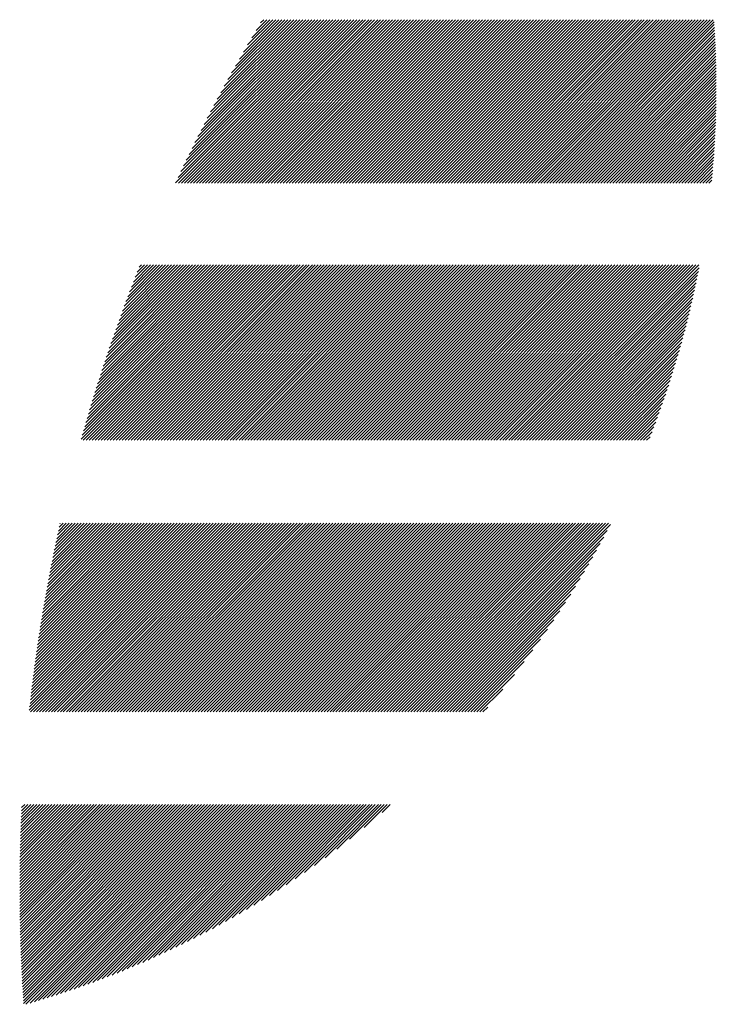
# Model space of a CAD drawing. Units: millimetres. Extents: x -532 to 553, y -403 to 363.
# Drawn here: x -487 to -466, y -320 to -289 of the extents above; entities that cross this region are included whole.
import ezdxf

# ---------------------------------------------------------------- set-up
doc = ezdxf.new("R2010")
doc.units = ezdxf.units.MM
doc.layers.add('CAXA0', color=7, linetype='Continuous', lineweight=70)
doc.layers.add('CAXA5', color=4, linetype='Continuous', lineweight=25)

# ---------------------------------------------------------------- blocks, each defined once
blk = doc.blocks.new('CAXBLOCK33')
at = {"layer": 'CAXA0', "color": 0, "linetype": 'Continuous', "lineweight": 25}
for p, q in [((-482.57, -294.254), (-477.435, -289.12)), ((-482.487, -294.078), (-477.53, -289.12)), ((-482.479, -294.258), (-477.341, -289.12)), ((-482.403, -293.899), (-477.624, -289.12)), ((-482.385, -294.258), (-477.247, -289.12)), ((-482.318, -293.719), (-477.718, -289.12)), ((-482.291, -294.258), (-477.152, -289.12)), ((-482.231, -293.538), (-477.812, -289.12)), ((-482.196, -294.258), (-477.058, -289.12)), ((-482.142, -293.355), (-477.907, -289.12)), ((-482.102, -294.258), (-476.964, -289.12)), ((-482.051, -293.17), (-478.001, -289.12)), ((-482.008, -294.258), (-476.869, -289.12)), ((-481.959, -292.984), (-478.095, -289.12)), ((-481.913, -294.258), (-476.775, -289.12)), ((-481.865, -292.795), (-478.19, -289.12)), ((-481.819, -294.258), (-476.681, -289.12)), ((-481.769, -292.605), (-478.284, -289.12)), ((-481.725, -294.258), (-476.587, -289.12)), ((-481.671, -292.412), (-478.378, -289.12)), ((-481.63, -294.258), (-476.492, -289.12)), ((-481.571, -292.218), (-478.473, -289.12)), ((-481.536, -294.258), (-476.398, -289.12)), ((-481.469, -292.021), (-478.567, -289.12)), ((-481.442, -294.258), (-476.304, -289.12)), ((-481.364, -291.823), (-478.661, -289.12)), ((-481.348, -294.258), (-476.209, -289.12)), ((-481.257, -291.622), (-478.755, -289.12)), ((-481.253, -294.258), (-476.115, -289.12)), ((-481.159, -294.258), (-476.021, -289.12)), ((-481.148, -291.418), (-478.85, -289.12)), ((-481.065, -294.258), (-475.926, -289.12)), ((-481.036, -291.212), (-478.944, -289.12)), ((-480.97, -294.258), (-475.832, -289.12)), ((-480.922, -291.003), (-479.038, -289.12)), ((-480.876, -294.258), (-475.738, -289.12)), ((-480.805, -290.792), (-479.133, -289.12)), ((-480.782, -294.258), (-475.644, -289.12)), ((-480.687, -294.258), (-475.549, -289.12)), ((-480.685, -290.578), (-479.227, -289.12)), ((-480.593, -294.258), (-475.455, -289.12)), ((-480.562, -290.36), (-479.321, -289.12)), ((-480.499, -294.258), (-475.361, -289.12)), ((-480.435, -290.139), (-479.415, -289.12)), ((-480.405, -294.258), (-475.266, -289.12)), ((-480.31, -294.258), (-475.172, -289.12)), ((-480.306, -289.915), (-479.51, -289.12)), ((-480.216, -294.258), (-475.078, -289.12)), ((-480.172, -289.688), (-479.604, -289.12)), ((-480.122, -294.258), (-474.983, -289.12)), ((-480.035, -289.456), (-479.698, -289.12)), ((-480.027, -294.258), (-474.889, -289.12)), ((-479.933, -294.258), (-474.795, -289.12)), ((-479.894, -289.221), (-479.793, -289.12)), ((-479.839, -294.258), (-474.701, -289.12)), ((-479.744, -294.258), (-474.606, -289.12)), ((-479.65, -294.258), (-474.512, -289.12)), ((-479.556, -294.258), (-474.418, -289.12)), ((-479.462, -294.258), (-474.323, -289.12)), ((-479.367, -294.258), (-474.229, -289.12)), ((-479.273, -294.258), (-474.135, -289.12)), ((-479.179, -294.258), (-474.04, -289.12)), ((-479.084, -294.258), (-473.946, -289.12)), ((-478.99, -294.258), (-473.852, -289.12)), ((-478.896, -294.258), (-473.758, -289.12)), ((-478.801, -294.258), (-473.663, -289.12)), ((-478.707, -294.258), (-473.569, -289.12)), ((-478.613, -294.258), (-473.475, -289.12)), ((-478.519, -294.258), (-473.38, -289.12)), ((-478.424, -294.258), (-473.286, -289.12)), ((-478.33, -294.258), (-473.192, -289.12)), ((-478.236, -294.258), (-473.097, -289.12)), ((-478.141, -294.258), (-473.003, -289.12)), ((-478.047, -294.258), (-472.909, -289.12)), ((-477.953, -294.258), (-472.815, -289.12)), ((-477.858, -294.258), (-472.72, -289.12)), ((-477.764, -294.258), (-472.626, -289.12)), ((-477.67, -294.258), (-472.532, -289.12)), ((-477.576, -294.258), (-472.437, -289.12)), ((-477.481, -294.258), (-472.343, -289.12)), ((-477.387, -294.258), (-472.249, -289.12)), ((-477.293, -294.258), (-472.154, -289.12)), ((-477.198, -294.258), (-472.06, -289.12)), ((-477.104, -294.258), (-471.966, -289.12)), ((-477.01, -294.258), (-471.872, -289.12)), ((-476.915, -294.258), (-471.777, -289.12)), ((-476.821, -294.258), (-471.683, -289.12)), ((-476.727, -294.258), (-471.589, -289.12)), ((-476.633, -294.258), (-471.494, -289.12)), ((-476.538, -294.258), (-471.4, -289.12)), ((-476.444, -294.258), (-471.306, -289.12)), ((-476.35, -294.258), (-471.211, -289.12)), ((-476.255, -294.258), (-471.117, -289.12)), ((-476.161, -294.258), (-471.023, -289.12)), ((-476.067, -294.258), (-470.929, -289.12)), ((-475.972, -294.258), (-470.834, -289.12)), ((-475.878, -294.258), (-470.74, -289.12)), ((-475.784, -294.258), (-470.646, -289.12)), ((-475.69, -294.258), (-470.551, -289.12)), ((-475.595, -294.258), (-470.457, -289.12)), ((-475.501, -294.258), (-470.363, -289.12)), ((-475.407, -294.258), (-470.268, -289.12)), ((-475.312, -294.258), (-470.174, -289.12)), ((-475.218, -294.258), (-470.08, -289.12)), ((-475.124, -294.258), (-469.986, -289.12)), ((-475.029, -294.258), (-469.891, -289.12)), ((-474.935, -294.258), (-469.797, -289.12)), ((-474.841, -294.258), (-469.703, -289.12)), ((-474.747, -294.258), (-469.608, -289.12)), ((-474.652, -294.258), (-469.514, -289.12)), ((-474.558, -294.258), (-469.42, -289.12)), ((-474.464, -294.258), (-469.325, -289.12)), ((-474.369, -294.258), (-469.231, -289.12)), ((-474.275, -294.258), (-469.137, -289.12)), ((-474.181, -294.258), (-469.043, -289.12)), ((-474.087, -294.258), (-468.948, -289.12)), ((-473.992, -294.258), (-468.854, -289.12)), ((-473.898, -294.258), (-468.76, -289.12)), ((-473.804, -294.258), (-468.665, -289.12)), ((-473.709, -294.258), (-468.571, -289.12)), ((-473.615, -294.258), (-468.477, -289.12)), ((-473.521, -294.258), (-468.382, -289.12)), ((-473.426, -294.258), (-468.288, -289.12)), ((-473.332, -294.258), (-468.194, -289.12)), ((-473.238, -294.258), (-468.1, -289.12)), ((-473.144, -294.258), (-468.005, -289.12)), ((-473.049, -294.258), (-467.911, -289.12)), ((-472.955, -294.258), (-467.817, -289.12)), ((-472.861, -294.258), (-467.722, -289.12)), ((-472.766, -294.258), (-467.628, -289.12)), ((-472.672, -294.258), (-467.534, -289.12)), ((-472.578, -294.258), (-467.439, -289.12)), ((-472.483, -294.258), (-467.345, -289.12)), ((-472.389, -294.258), (-467.251, -289.12)), ((-472.295, -294.258), (-467.157, -289.12)), ((-472.201, -294.258), (-467.062, -289.12)), ((-472.106, -294.258), (-466.968, -289.12)), ((-472.012, -294.258), (-466.874, -289.12)), ((-471.918, -294.258), (-466.779, -289.12)), ((-471.823, -294.258), (-466.685, -289.12)), ((-471.729, -294.258), (-466.591, -289.12)), ((-471.635, -294.258), (-466.497, -289.12)), ((-471.54, -294.258), (-466.402, -289.12)), ((-471.446, -294.258), (-466.308, -289.12)), ((-471.352, -294.258), (-466.214, -289.12)), ((-471.258, -294.258), (-466.119, -289.12)), ((-471.163, -294.258), (-466.025, -289.12)), ((-471.069, -294.258), (-465.931, -289.12)), ((-470.975, -294.258), (-465.836, -289.12)), ((-470.88, -294.258), (-465.742, -289.12)), ((-470.786, -294.258), (-465.648, -289.12)), ((-470.692, -294.258), (-465.622, -289.188)), ((-470.597, -294.258), (-465.616, -289.276)), ((-470.503, -294.258), (-465.61, -289.365)), ((-470.409, -294.258), (-465.605, -289.454)), ((-470.315, -294.258), (-465.6, -289.543)), ((-470.22, -294.258), (-465.595, -289.632)), ((-470.126, -294.258), (-465.59, -289.722)), ((-470.032, -294.258), (-465.585, -289.812)), ((-469.937, -294.258), (-465.581, -289.902)), ((-469.843, -294.258), (-465.577, -289.992)), ((-469.749, -294.258), (-465.574, -290.083)), ((-469.654, -294.258), (-465.57, -290.174)), ((-469.56, -294.258), (-465.567, -290.265)), ((-469.466, -294.258), (-465.564, -290.356)), ((-469.372, -294.258), (-465.562, -290.448)), ((-469.277, -294.258), (-465.559, -290.54)), ((-469.183, -294.258), (-465.557, -290.632)), ((-469.089, -294.258), (-465.556, -290.725)), ((-468.994, -294.258), (-465.554, -290.818)), ((-468.9, -294.258), (-465.553, -290.911)), ((-468.806, -294.258), (-465.552, -291.004)), ((-468.711, -294.258), (-465.552, -291.098)), ((-468.617, -294.258), (-465.551, -291.192)), ((-468.523, -294.258), (-465.551, -291.286)), ((-468.429, -294.258), (-465.551, -291.381)), ((-468.334, -294.258), (-465.552, -291.476)), ((-468.24, -294.258), (-465.553, -291.571)), ((-468.146, -294.258), (-465.554, -291.666)), ((-468.051, -294.258), (-465.556, -291.762)), ((-467.957, -294.258), (-465.557, -291.858)), ((-467.863, -294.258), (-465.56, -291.955)), ((-467.768, -294.258), (-465.562, -292.051)), ((-467.674, -294.258), (-465.565, -292.148)), ((-467.58, -294.258), (-465.568, -292.246)), ((-467.486, -294.258), (-465.571, -292.344)), ((-467.391, -294.258), (-465.575, -292.442)), ((-467.297, -294.258), (-465.579, -292.54)), ((-467.203, -294.258), (-465.583, -292.639)), ((-467.108, -294.258), (-465.588, -292.738)), ((-467.014, -294.258), (-465.593, -292.837)), ((-466.92, -294.258), (-465.599, -292.937)), ((-466.825, -294.258), (-465.605, -293.037)), ((-466.731, -294.258), (-465.611, -293.138)), ((-466.637, -294.258), (-465.617, -293.238)), ((-466.543, -294.258), (-465.624, -293.34)), ((-466.448, -294.258), (-465.632, -293.441)), ((-466.354, -294.258), (-465.639, -293.543)), ((-466.26, -294.258), (-465.647, -293.645)), ((-466.165, -294.258), (-465.656, -293.748)), ((-466.071, -294.258), (-465.664, -293.851)), ((-465.977, -294.258), (-465.674, -293.955)), ((-465.882, -294.258), (-465.683, -294.059)), ((-465.788, -294.258), (-465.693, -294.163)), ((-485.542, -302.318), (-480.057, -296.834)), ((-485.505, -302.187), (-480.151, -296.834)), ((-485.477, -302.348), (-479.963, -296.834)), ((-485.468, -302.056), (-480.246, -296.834)), ((-485.43, -301.924), (-480.34, -296.834)), ((-485.392, -301.791), (-480.434, -296.834)), ((-485.383, -302.348), (-479.869, -296.834)), ((-485.353, -301.658), (-480.529, -296.834)), ((-485.314, -301.525), (-480.623, -296.834)), ((-485.288, -302.348), (-479.774, -296.834)), ((-485.274, -301.391), (-480.717, -296.834)), ((-485.234, -301.256), (-480.812, -296.834)), ((-485.194, -302.348), (-479.68, -296.834)), ((-485.193, -301.121), (-480.906, -296.834)), ((-485.151, -300.985), (-481, -296.834)), ((-485.109, -300.849), (-481.094, -296.834)), ((-485.1, -302.348), (-479.586, -296.834)), ((-485.067, -300.712), (-481.189, -296.834)), ((-485.023, -300.574), (-481.283, -296.834)), ((-485.005, -302.348), (-479.491, -296.834)), ((-484.979, -300.436), (-481.377, -296.834)), ((-484.935, -300.297), (-481.472, -296.834)), ((-484.911, -302.348), (-479.397, -296.834)), ((-484.89, -300.158), (-481.566, -296.834)), ((-484.844, -300.018), (-481.66, -296.834)), ((-484.817, -302.348), (-479.303, -296.834)), ((-484.798, -299.877), (-481.755, -296.834)), ((-484.751, -299.736), (-481.849, -296.834)), ((-484.723, -302.348), (-479.208, -296.834)), ((-484.703, -299.594), (-481.943, -296.834)), ((-484.655, -299.451), (-482.037, -296.834)), ((-484.628, -302.348), (-479.114, -296.834)), ((-484.605, -299.308), (-482.132, -296.834)), ((-484.556, -299.163), (-482.226, -296.834)), ((-484.534, -302.348), (-479.02, -296.834)), ((-484.505, -299.019), (-482.32, -296.834)), ((-484.454, -298.873), (-482.415, -296.834)), ((-484.44, -302.348), (-478.926, -296.834)), ((-484.402, -298.727), (-482.509, -296.834)), ((-484.349, -298.58), (-482.603, -296.834)), ((-484.345, -302.348), (-478.831, -296.834)), ((-484.296, -298.432), (-482.698, -296.834)), ((-484.251, -302.348), (-478.737, -296.834)), ((-484.241, -298.283), (-482.792, -296.834)), ((-484.186, -298.134), (-482.886, -296.834)), ((-484.157, -302.348), (-478.643, -296.834)), ((-484.13, -297.984), (-482.98, -296.834)), ((-484.073, -297.832), (-483.075, -296.834)), ((-484.062, -302.348), (-478.548, -296.834)), ((-484.016, -297.681), (-483.169, -296.834)), ((-483.968, -302.348), (-478.454, -296.834)), ((-483.957, -297.528), (-483.263, -296.834)), ((-483.898, -297.374), (-483.358, -296.834)), ((-483.874, -302.348), (-478.36, -296.834)), ((-483.838, -297.219), (-483.452, -296.834)), ((-483.78, -302.348), (-478.265, -296.834)), ((-483.776, -297.064), (-483.546, -296.834)), ((-483.714, -296.907), (-483.641, -296.834)), ((-483.685, -302.348), (-478.171, -296.834)), ((-483.591, -302.348), (-478.077, -296.834)), ((-483.497, -302.348), (-477.983, -296.834)), ((-483.402, -302.348), (-477.888, -296.834)), ((-483.308, -302.348), (-477.794, -296.834)), ((-483.214, -302.348), (-477.7, -296.834)), ((-483.119, -302.348), (-477.605, -296.834)), ((-483.025, -302.348), (-477.511, -296.834)), ((-482.931, -302.348), (-477.417, -296.834)), ((-482.837, -302.348), (-477.323, -296.834)), ((-482.742, -302.348), (-477.228, -296.834)), ((-482.648, -302.348), (-477.134, -296.834)), ((-482.554, -302.348), (-477.04, -296.834)), ((-482.459, -302.348), (-476.945, -296.834)), ((-482.365, -302.348), (-476.851, -296.834)), ((-482.271, -302.348), (-476.757, -296.834)), ((-482.176, -302.348), (-476.662, -296.834)), ((-482.082, -302.348), (-476.568, -296.834)), ((-481.988, -302.348), (-476.474, -296.834)), ((-481.894, -302.348), (-476.38, -296.834)), ((-481.799, -302.348), (-476.285, -296.834)), ((-481.705, -302.348), (-476.191, -296.834)), ((-481.611, -302.348), (-476.097, -296.834)), ((-481.516, -302.348), (-476.002, -296.834)), ((-481.422, -302.348), (-475.908, -296.834)), ((-481.328, -302.348), (-475.814, -296.834)), ((-481.233, -302.348), (-475.719, -296.834)), ((-481.139, -302.348), (-475.625, -296.834)), ((-481.045, -302.348), (-475.531, -296.834)), ((-480.951, -302.348), (-475.437, -296.834)), ((-480.856, -302.348), (-475.342, -296.834)), ((-480.762, -302.348), (-475.248, -296.834)), ((-480.668, -302.348), (-475.154, -296.834)), ((-480.573, -302.348), (-475.059, -296.834)), ((-480.479, -302.348), (-474.965, -296.834)), ((-480.385, -302.348), (-474.871, -296.834)), ((-480.29, -302.348), (-474.776, -296.834)), ((-480.196, -302.348), (-474.682, -296.834)), ((-480.102, -302.348), (-474.588, -296.834)), ((-480.008, -302.348), (-474.494, -296.834)), ((-479.913, -302.348), (-474.399, -296.834)), ((-479.819, -302.348), (-474.305, -296.834)), ((-479.725, -302.348), (-474.211, -296.834)), ((-479.63, -302.348), (-474.116, -296.834)), ((-479.536, -302.348), (-474.022, -296.834)), ((-479.442, -302.348), (-473.928, -296.834)), ((-479.347, -302.348), (-473.833, -296.834)), ((-479.253, -302.348), (-473.739, -296.834)), ((-479.159, -302.348), (-473.645, -296.834)), ((-479.065, -302.348), (-473.551, -296.834)), ((-478.97, -302.348), (-473.456, -296.834)), ((-478.876, -302.348), (-473.362, -296.834)), ((-478.782, -302.348), (-473.268, -296.834)), ((-478.687, -302.348), (-473.173, -296.834)), ((-478.593, -302.348), (-473.079, -296.834)), ((-478.499, -302.348), (-472.985, -296.834)), ((-478.404, -302.348), (-472.89, -296.834)), ((-478.31, -302.348), (-472.796, -296.834)), ((-478.216, -302.348), (-472.702, -296.834)), ((-478.122, -302.348), (-472.608, -296.834)), ((-478.027, -302.348), (-472.513, -296.834)), ((-477.933, -302.348), (-472.419, -296.834)), ((-477.839, -302.348), (-472.325, -296.834)), ((-477.744, -302.348), (-472.23, -296.834)), ((-477.65, -302.348), (-472.136, -296.834)), ((-477.556, -302.348), (-472.042, -296.834)), ((-477.461, -302.348), (-471.947, -296.834)), ((-477.367, -302.348), (-471.853, -296.834)), ((-477.273, -302.348), (-471.759, -296.834)), ((-477.179, -302.348), (-471.665, -296.834)), ((-477.084, -302.348), (-471.57, -296.834)), ((-476.99, -302.348), (-471.476, -296.834)), ((-476.896, -302.348), (-471.382, -296.834)), ((-476.801, -302.348), (-471.287, -296.834)), ((-476.707, -302.348), (-471.193, -296.834)), ((-476.613, -302.348), (-471.099, -296.834)), ((-476.518, -302.348), (-471.004, -296.834)), ((-476.424, -302.348), (-470.91, -296.834)), ((-476.33, -302.348), (-470.816, -296.834)), ((-476.236, -302.348), (-470.722, -296.834)), ((-476.141, -302.348), (-470.627, -296.834)), ((-476.047, -302.348), (-470.533, -296.834)), ((-475.953, -302.348), (-470.439, -296.834)), ((-475.858, -302.348), (-470.344, -296.834)), ((-475.764, -302.348), (-470.25, -296.834)), ((-475.67, -302.348), (-470.156, -296.834)), ((-475.575, -302.348), (-470.061, -296.834)), ((-475.481, -302.348), (-469.967, -296.834)), ((-475.387, -302.348), (-469.873, -296.834)), ((-475.293, -302.348), (-469.779, -296.834)), ((-475.198, -302.348), (-469.684, -296.834)), ((-475.104, -302.348), (-469.59, -296.834)), ((-475.01, -302.348), (-469.496, -296.834)), ((-474.915, -302.348), (-469.401, -296.834)), ((-474.821, -302.348), (-469.307, -296.834)), ((-474.727, -302.348), (-469.213, -296.834)), ((-474.632, -302.348), (-469.118, -296.834)), ((-474.538, -302.348), (-469.024, -296.834)), ((-474.444, -302.348), (-468.93, -296.834)), ((-474.35, -302.348), (-468.836, -296.834)), ((-474.255, -302.348), (-468.741, -296.834)), ((-474.161, -302.348), (-468.647, -296.834)), ((-474.067, -302.348), (-468.553, -296.834)), ((-473.972, -302.348), (-468.458, -296.834)), ((-473.878, -302.348), (-468.364, -296.834)), ((-473.784, -302.348), (-468.27, -296.834)), ((-473.689, -302.348), (-468.175, -296.834)), ((-473.595, -302.348), (-468.081, -296.834)), ((-473.501, -302.348), (-467.987, -296.834)), ((-473.407, -302.348), (-467.893, -296.834)), ((-473.312, -302.348), (-467.798, -296.834)), ((-473.218, -302.348), (-467.704, -296.834)), ((-473.124, -302.348), (-467.61, -296.834)), ((-473.029, -302.348), (-467.515, -296.834)), ((-472.935, -302.348), (-467.421, -296.834)), ((-472.841, -302.348), (-467.327, -296.834)), ((-472.747, -302.348), (-467.232, -296.834)), ((-472.652, -302.348), (-467.138, -296.834)), ((-472.558, -302.348), (-467.044, -296.834)), ((-472.464, -302.348), (-466.95, -296.834)), ((-472.369, -302.348), (-466.855, -296.834)), ((-472.275, -302.348), (-466.761, -296.834)), ((-472.181, -302.348), (-466.667, -296.834)), ((-472.086, -302.348), (-466.572, -296.834)), ((-471.992, -302.348), (-466.478, -296.834)), ((-471.898, -302.348), (-466.384, -296.834)), ((-471.804, -302.348), (-466.289, -296.834)), ((-471.709, -302.348), (-466.195, -296.834)), ((-471.615, -302.348), (-466.101, -296.834)), ((-471.521, -302.348), (-466.092, -296.92)), ((-471.426, -302.348), (-466.115, -297.037)), ((-471.332, -302.348), (-466.139, -297.154)), ((-471.238, -302.348), (-466.163, -297.273)), ((-471.143, -302.348), (-466.187, -297.392)), ((-471.049, -302.348), (-466.212, -297.511)), ((-470.955, -302.348), (-466.238, -297.631)), ((-470.861, -302.348), (-466.265, -297.752)), ((-470.766, -302.348), (-466.292, -297.874)), ((-470.672, -302.348), (-466.32, -297.996)), ((-470.578, -302.348), (-466.349, -298.119)), ((-470.483, -302.348), (-466.378, -298.243)), ((-470.389, -302.348), (-466.408, -298.367)), ((-470.295, -302.348), (-466.439, -298.492)), ((-470.2, -302.348), (-466.471, -298.618)), ((-470.106, -302.348), (-466.503, -298.745)), ((-470.012, -302.348), (-466.536, -298.872)), ((-469.918, -302.348), (-466.57, -299.001)), ((-469.823, -302.348), (-466.605, -299.13)), ((-469.729, -302.348), (-466.641, -299.26)), ((-469.635, -302.348), (-466.678, -299.391)), ((-469.54, -302.348), (-466.715, -299.523)), ((-469.446, -302.348), (-466.754, -299.655)), ((-469.352, -302.348), (-466.793, -299.789)), ((-469.257, -302.348), (-466.833, -299.924)), ((-469.163, -302.348), (-466.875, -300.059)), ((-469.069, -302.348), (-466.917, -300.196)), ((-468.975, -302.348), (-466.96, -300.334)), ((-468.88, -302.348), (-467.005, -300.472)), ((-468.786, -302.348), (-467.05, -300.612)), ((-468.692, -302.348), (-467.097, -300.753)), ((-468.597, -302.348), (-467.145, -300.895)), ((-468.503, -302.348), (-467.194, -301.039)), ((-468.409, -302.348), (-467.244, -301.184)), ((-468.314, -302.348), (-467.296, -301.329)), ((-468.22, -302.348), (-467.349, -301.477)), ((-468.126, -302.348), (-467.403, -301.625)), ((-468.032, -302.348), (-467.459, -301.776)), ((-467.937, -302.348), (-467.517, -301.927)), ((-467.843, -302.348), (-467.575, -302.08)), ((-467.749, -302.348), (-467.636, -302.235)), ((-487.173, -310.834), (-481.293, -304.954)), ((-487.162, -310.728), (-481.388, -304.954)), ((-487.15, -310.622), (-481.482, -304.954)), ((-487.139, -310.894), (-481.199, -304.954)), ((-487.138, -310.516), (-481.576, -304.954)), ((-487.126, -310.409), (-481.671, -304.954)), ((-487.113, -310.302), (-481.765, -304.954)), ((-487.101, -310.195), (-481.859, -304.954)), ((-487.088, -310.088), (-481.954, -304.954)), ((-487.075, -309.981), (-482.048, -304.954)), ((-487.061, -309.873), (-482.142, -304.954)), ((-487.047, -309.765), (-482.236, -304.954)), ((-487.045, -310.894), (-481.105, -304.954)), ((-487.033, -309.656), (-482.331, -304.954)), ((-487.019, -309.548), (-482.425, -304.954)), ((-487.005, -309.439), (-482.519, -304.954)), ((-486.99, -309.33), (-482.614, -304.954)), ((-486.975, -309.221), (-482.708, -304.954)), ((-486.959, -309.111), (-482.802, -304.954)), ((-486.95, -310.894), (-481.011, -304.954)), ((-486.944, -309.001), (-482.897, -304.954)), ((-486.928, -308.891), (-482.991, -304.954)), ((-486.912, -308.78), (-483.085, -304.954)), ((-486.895, -308.67), (-483.179, -304.954)), ((-486.879, -308.559), (-483.274, -304.954)), ((-486.862, -308.447), (-483.368, -304.954)), ((-486.856, -310.894), (-480.916, -304.954)), ((-486.844, -308.336), (-483.462, -304.954)), ((-486.827, -308.224), (-483.557, -304.954)), ((-486.809, -308.112), (-483.651, -304.954)), ((-486.791, -307.999), (-483.745, -304.954)), ((-486.772, -307.887), (-483.84, -304.954)), ((-486.762, -310.894), (-480.822, -304.954)), ((-486.753, -307.773), (-483.934, -304.954)), ((-486.734, -307.66), (-484.028, -304.954)), ((-486.715, -307.546), (-484.122, -304.954)), ((-486.695, -307.432), (-484.217, -304.954)), ((-486.675, -307.318), (-484.311, -304.954)), ((-486.668, -310.894), (-480.728, -304.954)), ((-486.655, -307.203), (-484.405, -304.954)), ((-486.634, -307.089), (-484.5, -304.954)), ((-486.613, -306.973), (-484.594, -304.954)), ((-486.592, -306.858), (-484.688, -304.954)), ((-486.573, -310.894), (-480.633, -304.954)), ((-486.57, -306.742), (-484.783, -304.954)), ((-486.548, -306.626), (-484.877, -304.954)), ((-486.526, -306.509), (-484.971, -304.954)), ((-486.504, -306.392), (-485.065, -304.954)), ((-486.481, -306.275), (-485.16, -304.954)), ((-486.479, -310.894), (-480.539, -304.954)), ((-486.457, -306.157), (-485.254, -304.954)), ((-486.434, -306.039), (-485.348, -304.954)), ((-486.41, -305.921), (-485.443, -304.954)), ((-486.385, -305.802), (-485.537, -304.954)), ((-486.385, -310.894), (-480.445, -304.954)), ((-486.361, -305.683), (-485.631, -304.954)), ((-486.335, -305.564), (-485.726, -304.954)), ((-486.31, -305.444), (-485.82, -304.954)), ((-486.29, -310.894), (-480.35, -304.954)), ((-486.284, -305.324), (-485.914, -304.954)), ((-486.258, -305.203), (-486.008, -304.954)), ((-486.231, -305.083), (-486.103, -304.954)), ((-486.204, -304.961), (-486.197, -304.954)), ((-486.196, -310.894), (-480.256, -304.954)), ((-486.102, -310.894), (-480.162, -304.954)), ((-486.007, -310.894), (-480.068, -304.954)), ((-485.913, -310.894), (-479.973, -304.954)), ((-485.819, -310.894), (-479.879, -304.954)), ((-485.725, -310.894), (-479.785, -304.954)), ((-485.63, -310.894), (-479.69, -304.954)), ((-485.536, -310.894), (-479.596, -304.954)), ((-485.442, -310.894), (-479.502, -304.954)), ((-485.347, -310.894), (-479.407, -304.954)), ((-485.253, -310.894), (-479.313, -304.954)), ((-485.159, -310.894), (-479.219, -304.954)), ((-485.064, -310.894), (-479.125, -304.954)), ((-484.97, -310.894), (-479.03, -304.954)), ((-484.876, -310.894), (-478.936, -304.954)), ((-484.782, -310.894), (-478.842, -304.954)), ((-484.687, -310.894), (-478.747, -304.954)), ((-484.593, -310.894), (-478.653, -304.954)), ((-484.499, -310.894), (-478.559, -304.954)), ((-484.404, -310.894), (-478.464, -304.954)), ((-484.31, -310.894), (-478.37, -304.954)), ((-484.216, -310.894), (-478.276, -304.954)), ((-484.121, -310.894), (-478.182, -304.954)), ((-484.027, -310.894), (-478.087, -304.954)), ((-483.933, -310.894), (-477.993, -304.954)), ((-483.839, -310.894), (-477.899, -304.954)), ((-483.744, -310.894), (-477.804, -304.954)), ((-483.65, -310.894), (-477.71, -304.954)), ((-483.556, -310.894), (-477.616, -304.954)), ((-483.461, -310.894), (-477.521, -304.954)), ((-483.367, -310.894), (-477.427, -304.954)), ((-483.273, -310.894), (-477.333, -304.954)), ((-483.178, -310.894), (-477.239, -304.954)), ((-483.084, -310.894), (-477.144, -304.954)), ((-482.99, -310.894), (-477.05, -304.954)), ((-482.896, -310.894), (-476.956, -304.954)), ((-482.801, -310.894), (-476.861, -304.954)), ((-482.707, -310.894), (-476.767, -304.954)), ((-482.613, -310.894), (-476.673, -304.954)), ((-482.518, -310.894), (-476.578, -304.954)), ((-482.424, -310.894), (-476.484, -304.954)), ((-482.33, -310.894), (-476.39, -304.954)), ((-482.235, -310.894), (-476.296, -304.954)), ((-482.141, -310.894), (-476.201, -304.954)), ((-482.047, -310.894), (-476.107, -304.954)), ((-481.953, -310.894), (-476.013, -304.954)), ((-481.858, -310.894), (-475.918, -304.954)), ((-481.764, -310.894), (-475.824, -304.954)), ((-481.67, -310.894), (-475.73, -304.954)), ((-481.575, -310.894), (-475.636, -304.954)), ((-481.481, -310.894), (-475.541, -304.954)), ((-481.387, -310.894), (-475.447, -304.954)), ((-481.293, -310.894), (-475.353, -304.954)), ((-481.198, -310.894), (-475.258, -304.954)), ((-481.104, -310.894), (-475.164, -304.954)), ((-481.01, -310.894), (-475.07, -304.954)), ((-480.915, -310.894), (-474.975, -304.954)), ((-480.821, -310.894), (-474.881, -304.954)), ((-480.727, -310.894), (-474.787, -304.954)), ((-480.632, -310.894), (-474.693, -304.954)), ((-480.538, -310.894), (-474.598, -304.954)), ((-480.444, -310.894), (-474.504, -304.954)), ((-480.35, -310.894), (-474.41, -304.954)), ((-480.255, -310.894), (-474.315, -304.954)), ((-480.161, -310.894), (-474.221, -304.954)), ((-480.067, -310.894), (-474.127, -304.954)), ((-479.972, -310.894), (-474.032, -304.954)), ((-479.878, -310.894), (-473.938, -304.954)), ((-479.784, -310.894), (-473.844, -304.954)), ((-479.689, -310.894), (-473.75, -304.954)), ((-479.595, -310.894), (-473.655, -304.954)), ((-479.501, -310.894), (-473.561, -304.954)), ((-479.407, -310.894), (-473.467, -304.954)), ((-479.312, -310.894), (-473.372, -304.954)), ((-479.218, -310.894), (-473.278, -304.954)), ((-479.124, -310.894), (-473.184, -304.954)), ((-479.029, -310.894), (-473.089, -304.954)), ((-478.935, -310.894), (-472.995, -304.954)), ((-478.841, -310.894), (-472.901, -304.954)), ((-478.746, -310.894), (-472.807, -304.954)), ((-478.652, -310.894), (-472.712, -304.954)), ((-478.558, -310.894), (-472.618, -304.954)), ((-478.464, -310.894), (-472.524, -304.954)), ((-478.369, -310.894), (-472.429, -304.954)), ((-478.275, -310.894), (-472.335, -304.954)), ((-478.181, -310.894), (-472.241, -304.954)), ((-478.086, -310.894), (-472.146, -304.954)), ((-477.992, -310.894), (-472.052, -304.954)), ((-477.898, -310.894), (-471.958, -304.954)), ((-477.803, -310.894), (-471.864, -304.954)), ((-477.709, -310.894), (-471.769, -304.954)), ((-477.615, -310.894), (-471.675, -304.954)), ((-477.521, -310.894), (-471.581, -304.954)), ((-477.426, -310.894), (-471.486, -304.954)), ((-477.332, -310.894), (-471.392, -304.954)), ((-477.238, -310.894), (-471.298, -304.954)), ((-477.143, -310.894), (-471.203, -304.954)), ((-477.049, -310.894), (-471.109, -304.954)), ((-476.955, -310.894), (-471.015, -304.954)), ((-476.86, -310.894), (-470.921, -304.954)), ((-476.766, -310.894), (-470.826, -304.954)), ((-476.672, -310.894), (-470.732, -304.954)), ((-476.578, -310.894), (-470.638, -304.954)), ((-476.483, -310.894), (-470.543, -304.954)), ((-476.389, -310.894), (-470.449, -304.954)), ((-476.295, -310.894), (-470.355, -304.954)), ((-476.2, -310.894), (-470.26, -304.954)), ((-476.106, -310.894), (-470.166, -304.954)), ((-476.012, -310.894), (-470.072, -304.954)), ((-475.917, -310.894), (-469.978, -304.954)), ((-475.823, -310.894), (-469.883, -304.954)), ((-475.729, -310.894), (-469.789, -304.954)), ((-475.635, -310.894), (-469.695, -304.954)), ((-475.54, -310.894), (-469.6, -304.954)), ((-475.446, -310.894), (-469.506, -304.954)), ((-475.352, -310.894), (-469.412, -304.954)), ((-475.257, -310.894), (-469.317, -304.954)), ((-475.163, -310.894), (-469.223, -304.954)), ((-475.069, -310.894), (-469.129, -304.954)), ((-474.974, -310.894), (-469.035, -304.954)), ((-474.88, -310.894), (-468.94, -304.954)), ((-474.786, -310.894), (-468.886, -304.994)), ((-474.692, -310.894), (-468.988, -305.19)), ((-474.597, -310.894), (-469.094, -305.391)), ((-474.503, -310.894), (-469.205, -305.595)), ((-474.409, -310.894), (-469.32, -305.805)), ((-474.314, -310.894), (-469.44, -306.019)), ((-474.22, -310.894), (-469.565, -306.239)), ((-474.126, -310.894), (-469.697, -306.465)), ((-474.031, -310.894), (-469.835, -306.698)), ((-473.937, -310.894), (-469.981, -306.938)), ((-473.843, -310.894), (-470.135, -307.186)), ((-473.749, -310.894), (-470.299, -307.444)), ((-473.654, -310.894), (-470.473, -307.712)), ((-473.56, -310.894), (-470.66, -307.994)), ((-473.466, -310.894), (-470.861, -308.289)), ((-473.371, -310.894), (-471.081, -308.603)), ((-473.277, -310.894), (-471.323, -308.94)), ((-473.183, -310.894), (-471.594, -309.305)), ((-473.088, -310.894), (-471.904, -309.71)), ((-472.994, -310.894), (-472.274, -310.173)), ((-472.9, -310.894), (-472.746, -310.74)), ((-487.475, -316.228), (-485.053, -313.805)), ((-487.475, -316.322), (-484.958, -313.805)), ((-487.475, -316.417), (-484.864, -313.805)), ((-487.475, -316.511), (-484.77, -313.805)), ((-487.475, -316.605), (-484.675, -313.805)), ((-487.475, -316.699), (-484.581, -313.805)), ((-487.475, -316.793), (-484.487, -313.805)), ((-487.474, -316.038), (-485.241, -313.805)), ((-487.474, -316.133), (-485.147, -313.805)), ((-487.474, -316.887), (-484.392, -313.805)), ((-487.473, -315.943), (-485.335, -313.805)), ((-487.473, -316.98), (-484.298, -313.805)), ((-487.472, -315.847), (-485.43, -313.805)), ((-487.472, -317.073), (-484.204, -313.805)), ((-487.471, -315.752), (-485.524, -313.805)), ((-487.471, -317.167), (-484.11, -313.805)), ((-487.47, -317.26), (-484.015, -313.805)), ((-487.469, -315.656), (-485.618, -313.805)), ((-487.468, -315.56), (-485.713, -313.805)), ((-487.468, -317.352), (-483.921, -313.805)), ((-487.467, -317.445), (-483.827, -313.805)), ((-487.466, -315.464), (-485.807, -313.805)), ((-487.465, -317.538), (-483.732, -313.805)), ((-487.464, -315.368), (-485.901, -313.805)), ((-487.463, -317.63), (-483.638, -313.805)), ((-487.462, -315.271), (-485.996, -313.805)), ((-487.461, -317.722), (-483.544, -313.805)), ((-487.46, -315.175), (-486.09, -313.805)), ((-487.458, -317.814), (-483.45, -313.805)), ((-487.457, -315.078), (-486.184, -313.805)), ((-487.456, -317.906), (-483.355, -313.805)), ((-487.454, -314.981), (-486.278, -313.805)), ((-487.453, -317.998), (-483.261, -313.805)), ((-487.452, -314.884), (-486.373, -313.805)), ((-487.451, -318.089), (-483.167, -313.805)), ((-487.449, -314.787), (-486.467, -313.805)), ((-487.448, -318.181), (-483.072, -313.805)), ((-487.445, -314.689), (-486.561, -313.805)), ((-487.445, -318.272), (-482.978, -313.805)), ((-487.442, -314.591), (-486.656, -313.805)), ((-487.442, -318.363), (-482.884, -313.805)), ((-487.438, -314.494), (-486.75, -313.805)), ((-487.438, -318.454), (-482.789, -313.805)), ((-487.435, -314.395), (-486.844, -313.805)), ((-487.435, -318.545), (-482.695, -313.805)), ((-487.431, -314.297), (-486.939, -313.805)), ((-487.431, -318.636), (-482.601, -313.805)), ((-487.427, -318.726), (-482.507, -313.805)), ((-487.426, -314.199), (-487.033, -313.805)), ((-487.423, -318.816), (-482.412, -313.805)), ((-487.422, -314.1), (-487.127, -313.805)), ((-487.419, -318.907), (-482.318, -313.805)), ((-487.418, -314.001), (-487.221, -313.805)), ((-487.415, -318.997), (-482.224, -313.805)), ((-487.413, -313.902), (-487.316, -313.805)), ((-487.411, -319.087), (-482.129, -313.805)), ((-487.406, -319.176), (-482.035, -313.805)), ((-487.402, -319.266), (-481.941, -313.805)), ((-487.397, -319.356), (-481.846, -313.805)), ((-487.392, -319.445), (-481.752, -313.805)), ((-487.387, -319.534), (-481.658, -313.805)), ((-487.381, -319.623), (-481.564, -313.805)), ((-487.376, -319.712), (-481.469, -313.805)), ((-487.371, -319.801), (-481.375, -313.805)), ((-487.365, -319.889), (-481.281, -313.805)), ((-487.359, -319.978), (-481.186, -313.805)), ((-487.353, -320.066), (-481.092, -313.805)), ((-487.28, -320.088), (-480.998, -313.805)), ((-487.148, -320.05), (-480.903, -313.805)), ((-487.014, -320.01), (-480.809, -313.805)), ((-486.879, -319.97), (-480.715, -313.805)), ((-486.744, -319.929), (-480.621, -313.805)), ((-486.607, -319.886), (-480.526, -313.805)), ((-486.47, -319.843), (-480.432, -313.805)), ((-486.331, -319.798), (-480.338, -313.805)), ((-486.191, -319.753), (-480.243, -313.805)), ((-486.05, -319.706), (-480.149, -313.805)), ((-485.908, -319.658), (-480.055, -313.805)), ((-485.764, -319.609), (-479.96, -313.805)), ((-485.62, -319.559), (-479.866, -313.805)), ((-485.474, -319.507), (-479.772, -313.805)), ((-485.326, -319.454), (-479.678, -313.805)), ((-485.178, -319.4), (-479.583, -313.805)), ((-485.028, -319.344), (-479.489, -313.805)), ((-484.876, -319.287), (-479.395, -313.805)), ((-484.723, -319.228), (-479.3, -313.805)), ((-484.568, -319.167), (-479.206, -313.805)), ((-484.412, -319.105), (-479.112, -313.805)), ((-484.254, -319.042), (-479.017, -313.805)), ((-484.094, -318.976), (-478.923, -313.805)), ((-483.932, -318.909), (-478.829, -313.805)), ((-483.769, -318.839), (-478.735, -313.805)), ((-483.603, -318.768), (-478.64, -313.805)), ((-483.435, -318.695), (-478.546, -313.805)), ((-483.265, -318.619), (-478.452, -313.805)), ((-483.093, -318.541), (-478.357, -313.805)), ((-482.918, -318.46), (-478.263, -313.805)), ((-482.741, -318.377), (-478.169, -313.805)), ((-482.561, -318.291), (-478.074, -313.805)), ((-482.378, -318.203), (-477.98, -313.805)), ((-482.192, -318.111), (-477.886, -313.805)), ((-482.002, -318.016), (-477.792, -313.805)), ((-481.809, -317.917), (-477.697, -313.805)), ((-481.613, -317.815), (-477.603, -313.805)), ((-481.412, -317.709), (-477.509, -313.805)), ((-481.208, -317.599), (-477.414, -313.805)), ((-480.998, -317.483), (-477.32, -313.805)), ((-480.784, -317.363), (-477.226, -313.805)), ((-480.564, -317.238), (-477.131, -313.805)), ((-480.338, -317.106), (-477.037, -313.805)), ((-480.105, -316.968), (-476.943, -313.805)), ((-479.865, -316.822), (-476.849, -313.805)), ((-479.617, -316.668), (-476.754, -313.805)), ((-479.359, -316.504), (-476.66, -313.805)), ((-479.091, -316.33), (-476.566, -313.805)), ((-478.81, -316.143), (-476.471, -313.805)), ((-478.514, -315.942), (-476.377, -313.805)), ((-478.2, -315.722), (-476.283, -313.805)), ((-477.863, -315.48), (-476.188, -313.805)), ((-477.498, -315.209), (-476.094, -313.805)), ((-477.094, -314.899), (-476, -313.805)), ((-476.63, -314.529), (-475.906, -313.805)), ((-476.063, -314.057), (-475.811, -313.805))]:
    blk.add_line(p, q, dxfattribs=at)

msp = doc.modelspace()

# ---------------------------------------------------------------- block references
at = {"layer": 'CAXA5', "color": 1}
msp.add_blockref('CAXBLOCK33', (0, 0), dxfattribs=at)

doc.saveas('drawing.dxf')
